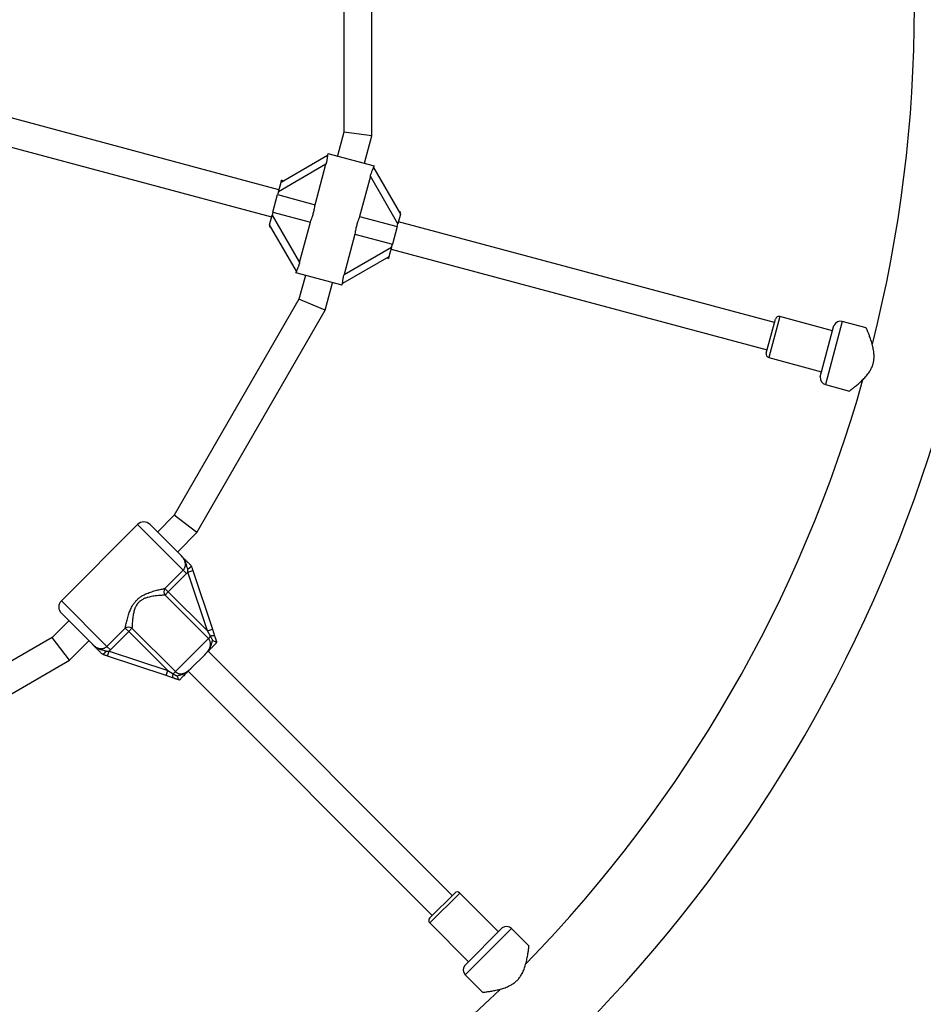
# Model space of a CAD drawing. Units: millimetres. Extents: x 0 to 21668, y 0 to 18237.
# Drawn here: x 9067 to 9579, y 6847 to 7404 of the extents above; entities that cross this region are included whole.
import ezdxf

# ---------------------------------------------------------------- set-up
doc = ezdxf.new("R2010")
doc.units = ezdxf.units.MM

msp = doc.modelspace()

# ---------------------------------------------------------------- linework, layer by layer
at = {"color": 7, "linetype": 'Continuous', "lineweight": 25, "ltscale": 100}
for p, q in [((9250.53, 7481.5), (9250.53, 7340.27)), ((9266.53, 7338.16), (9266.53, 7483.6)), ((9213.85, 7307.71), (9026.95, 7357.79)), ((9022.8, 7342.33), (9209.71, 7292.25)), ((9250.53, 7340.27), (9246.92, 7326.8)), ((9266.53, 7338.16), (9250.53, 7340.27)), ((9262.37, 7322.66), (9266.53, 7338.16)), ((9215.02, 7312.05), (9241.35, 7327.26)), ((9241.61, 7328.22), (9241.34, 7327.21)), ((9241.61, 7328.22), (9267.69, 7321.23)), ((9240.45, 7322.12), (9213.55, 7306.59)), ((9234.31, 7299.22), (9240.45, 7322.12)), ((9267.41, 7320.21), (9267.69, 7321.23)), ((9267.43, 7320.27), (9282.63, 7293.94)), ((9265.64, 7315.37), (9259.5, 7292.47)), ((9281.17, 7288.47), (9265.64, 7315.37)), ((9213.55, 7306.59), (9215.02, 7312.05)), ((9215.02, 7312.05), (9215.28, 7313.02)), ((9216.24, 7312.76), (9215.28, 7313.02)), ((9210.46, 7295.05), (9213.1, 7304.9)), ((9213.55, 7306.59), (9213.1, 7304.9)), ((9213.1, 7304.9), (9234.31, 7299.22)), ((9208.55, 7287.9), (9210.01, 7293.37)), ((9210.46, 7295.05), (9210.01, 7293.37)), ((9210.01, 7293.37), (9225.54, 7266.47)), ((9210.46, 7295.05), (9231.67, 7289.37)), ((9259.5, 7292.47), (9280.72, 7286.79)), ((9282.63, 7293.94), (9281.17, 7288.47)), ((9282.89, 7294.9), (9281.92, 7295.16)), ((9208.29, 7286.94), (9209.25, 7286.68)), ((9223.75, 7261.57), (9208.55, 7287.9)), ((9225.54, 7266.47), (9231.67, 7289.37)), ((9280.72, 7286.79), (9278.08, 7276.94)), ((9280.72, 7286.79), (9281.17, 7288.47)), ((9494.45, 7232.52), (9281.47, 7289.59)), ((9256.86, 7282.62), (9250.73, 7259.72)), ((9256.86, 7282.62), (9278.08, 7276.94)), ((9250.73, 7259.72), (9277.62, 7275.25)), ((9277.62, 7275.25), (9276.16, 7269.79)), ((9277.62, 7275.25), (9278.08, 7276.94)), ((9276.16, 7269.79), (9249.82, 7254.58)), ((9274.94, 7269.08), (9275.9, 7268.82)), ((9276.16, 7269.79), (9275.9, 7268.82)), ((9277.33, 7274.13), (9490.31, 7217.06)), ((9223.76, 7261.62), (9223.49, 7260.61)), ((9249.57, 7253.62), (9223.49, 7260.61)), ((9228.8, 7259.18), (9225.19, 7245.71)), ((9240.1, 7239.54), (9244.26, 7255.04)), ((9249.57, 7253.62), (9249.84, 7254.63)), ((9225.19, 7245.71), (9154.58, 7123.41)), ((9240.1, 7239.54), (9225.19, 7245.71)), ((9167.38, 7113.58), (9240.1, 7239.54)), ((9527.36, 7227.84), (9497.42, 7235.86)), ((9489.79, 7215.13), (9494.97, 7234.45)), ((9520.38, 7201.76), (9528.14, 7230.74)), ((9546.46, 7229.45), (9532.88, 7233.09)), ((9491.21, 7212.68), (9521.15, 7204.66)), ((9523.3, 7197.35), (9536.88, 7193.72)), ((9154.58, 7123.41), (9145.07, 7113.9)), ((9167.38, 7113.58), (9154.58, 7123.41)), ((9133.76, 7118.14), (9090.62, 7075.01)), ((9140.83, 7118.14), (9158.59, 7100.37)), ((9156.39, 7102.58), (9167.38, 7113.58)), ((9149.24, 7081.97), (9159.58, 7092.31)), ((9161.54, 7090.36), (9151.19, 7080.01)), ((9159.58, 7092.31), (9161.54, 7090.36)), ((9162.22, 7091.14), (9165.07, 7092.09)), ((9173.3, 7057.9), (9162.22, 7091.14)), ((9164.16, 7094.81), (9164.17, 7094.77)), ((9165.07, 7092.09), (9176.15, 7058.85)), ((9149.24, 7081.97), (9151.19, 7080.01)), ((9151.19, 7080.01), (9149.32, 7078.14)), ((9151.19, 7080.01), (9173.3, 7057.9)), ((9173.87, 7053.6), (9149.32, 7078.14)), ((9094.87, 7063.69), (9085.36, 7054.18)), ((9108.39, 7050.17), (9090.62, 7067.94)), ((9116.45, 7049.18), (9126.8, 7059.53)), ((9128.75, 7057.57), (9118.41, 7047.22)), ((9128.75, 7057.57), (9126.8, 7059.53)), ((9128.75, 7057.57), (9130.62, 7059.44)), ((9150.86, 7035.46), (9128.75, 7057.57)), ((9130.62, 7059.44), (9155.17, 7034.9)), ((9173.3, 7057.9), (9176.15, 7058.85)), ((9175.13, 7054.86), (9173.3, 7057.9)), ((9176.15, 7058.85), (9177.37, 7055.2)), ((9085.36, 7054.18), (8963.05, 6983.57)), ((9095.18, 7041.38), (9085.36, 7054.18)), ((9095.18, 7041.38), (9106.18, 7052.38)), ((9155.17, 7034.9), (9173.87, 7053.6)), ((9175.13, 7054.86), (9173.87, 7053.6)), ((9178.65, 7051.34), (9178.66, 7051.32)), ((9118.41, 7047.22), (9116.45, 7049.18)), ((9116.67, 7043.7), (9117.62, 7046.54)), ((9118.41, 7047.22), (9117.62, 7046.54)), ((9117.62, 7046.54), (9150.86, 7035.46)), ((9311.95, 6908.13), (9173.71, 7046.37)), ((8969.23, 6968.66), (9095.18, 7041.38)), ((9149.92, 7032.62), (9116.67, 7043.7)), ((9171.78, 7044.44), (9164.33, 7036.99)), ((9149.92, 7032.62), (9150.86, 7035.46)), ((9150.86, 7035.46), (9153.91, 7033.64)), ((9153.91, 7033.64), (9155.17, 7034.9)), ((9162.4, 7035.06), (9300.63, 6896.82)), ((9153.57, 7031.4), (9149.92, 7032.62)), ((9157.45, 7030.11), (9157.43, 7030.11)), ((9299.22, 6895.4), (9313.36, 6909.54)), ((9338.11, 6887.62), (9316.19, 6909.54)), ((9299.22, 6892.57), (9321.14, 6870.65)), ((9319.02, 6868.53), (9340.23, 6889.74)), ((9355.46, 6879.47), (9345.51, 6889.41)), ((9319.35, 6863.25), (9329.29, 6853.31))]:
    msp.add_line(p, q, dxfattribs=at)
at = {"color": 8, "linetype": 'Continuous', "lineweight": 25, "ltscale": 100}
for p, q in [((9497.42, 7235.86), (9491.21, 7212.68)), ((9532.88, 7233.09), (9523.3, 7197.35)), ((9159.58, 7092.31), (9133.76, 7118.14)), ((9090.62, 7075.01), (9116.45, 7049.18)), ((9316.19, 6909.54), (9299.22, 6892.57)), ((9345.51, 6889.41), (9319.35, 6863.25))]:
    msp.add_line(p, q, dxfattribs=at)
at = {"color": 7, "linetype": 'Continuous', "lineweight": 25, "ltscale": 10000}
for centre, radius, start, end in [((8797.88, 7410.88), 775.85, 345.77439, 14.23169), ((9496.9, 7233.93), 2, 75, 165), ((9531.84, 7229.23), 4, 75, 157.8192), ((9491.73, 7214.61), 2, 165, 255), ((8797.88, 7410.88), 775.85, 315.76736, 344.24128), ((9524.34, 7201.22), 4, 172.1808, 255), ((8797.88, 7410.88), 824.15, 316.28625, 343.71375), ((9137.29, 7114.6), 5, 45, 135), ((9152.16, 7080.12), 3.46, 147.668, 214.9277), ((9094.16, 7071.47), 5, 135, 225), ((9128.65, 7056.61), 3.46, 55.0723, 122.332), ((9176.84, 7051.13), 4.1, 82.6267, 114.6681), ((9157.63, 7031.92), 4.1, 155.3319, 187.3733), ((9314.78, 6908.13), 2, 45, 135), ((9300.63, 6893.99), 2, 135, 225), ((9342.69, 6886.58), 4, 45, 127.8192), ((9322.18, 6866.08), 4, 142.1808, 225), ((8797.88, 7410.88), 775.85, 285.76026, 314.22619)]:
    msp.add_arc(centre, radius, start, end, dxfattribs=at)
at = {"color": 7, "linetype": 'Continuous', "lineweight": 25, "ltscale": 100}
for points, knots in [([(9241.34, 7327.21), (9241.34, 7327.2), (9241.32, 7327.18), (9241.3, 7327.03), (9241.27, 7326.77), (9241.24, 7326.41), (9241.19, 7325.97), (9241.12, 7325.44), (9241.04, 7324.83), (9240.93, 7324.23), (9240.82, 7323.66), (9240.71, 7323.16), (9240.59, 7322.64), (9240.5, 7322.29), (9240.45, 7322.12)], [0, 0, 0, 0, 0.014515, 0.10594, 0.1946, 0.28562, 0.378703, 0.473913, 0.579466, 0.687162, 0.764086, 0.841561, 0.920558, 1, 1, 1, 1]), ([(9265.64, 7315.37), (9265.73, 7315.69), (9265.91, 7316.34), (9266.2, 7317.23), (9266.49, 7318.02), (9266.75, 7318.66), (9266.98, 7319.2), (9267.17, 7319.62), (9267.31, 7319.95), (9267.4, 7320.16), (9267.41, 7320.2), (9267.41, 7320.21)], [0, 0, 0, 0, 0.147705, 0.298579, 0.420117, 0.544712, 0.646725, 0.751529, 0.853653, 0.9595, 1, 1, 1, 1]), ([(9231.67, 7289.37), (9232.01, 7290.26), (9232.6, 7291.81), (9233.32, 7294.23), (9233.9, 7296.66), (9234.16, 7298.3), (9234.31, 7299.22)], [0, 0, 0, 0, 0.286094, 0.499516, 0.719812, 1, 1, 1, 1]), ([(9259.5, 7292.47), (9259.17, 7291.58), (9258.58, 7290.03), (9257.86, 7287.61), (9257.28, 7285.18), (9257.01, 7283.54), (9256.86, 7282.62)], [0, 0, 0, 0, 0.286094, 0.499516, 0.719812, 1, 1, 1, 1]), ([(9225.54, 7266.47), (9225.5, 7266.31), (9225.41, 7265.99), (9225.26, 7265.51), (9225.11, 7265.03), (9224.92, 7264.46), (9224.73, 7263.94), (9224.55, 7263.48), (9224.39, 7263.08), (9224.2, 7262.64), (9224.01, 7262.22), (9223.89, 7261.94), (9223.81, 7261.77), (9223.78, 7261.67), (9223.77, 7261.63), (9223.76, 7261.62)], [0, 0, 0, 0, 0.073662, 0.147667, 0.222863, 0.298535, 0.41997, 0.482045, 0.544576, 0.646504, 0.751219, 0.853256, 0.905941, 0.959144, 1, 1, 1, 1]), ([(9249.84, 7254.63), (9249.84, 7254.64), (9249.85, 7254.66), (9249.87, 7254.81), (9249.9, 7255.07), (9249.94, 7255.43), (9249.99, 7255.87), (9250.05, 7256.4), (9250.14, 7257.01), (9250.27, 7257.77), (9250.46, 7258.69), (9250.64, 7259.37), (9250.73, 7259.72)], [0, 0, 0, 0, 0.014518, 0.105966, 0.194648, 0.285689, 0.378795, 0.474028, 0.579607, 0.687329, 0.841631, 1, 1, 1, 1]), ([(9550.34, 7209.26), (9550.49, 7209.95), (9550.8, 7211.34), (9550.88, 7213.22), (9550.8, 7214.82), (9550.66, 7216.16), (9550.44, 7217.48), (9550.14, 7218.89), (9549.76, 7220.36), (9549.31, 7221.89), (9548.83, 7223.33), (9548.39, 7224.57), (9547.99, 7225.63), (9547.65, 7226.52), (9547.33, 7227.32), (9547.08, 7227.93), (9546.83, 7228.53), (9546.62, 7229.03), (9546.45, 7229.41), (9546.45, 7229.42), (9546.45, 7229.42)], [0, 0, 0, 0, 0.068895, 0.13888, 0.184721, 0.230933, 0.277608, 0.324858, 0.385838, 0.447244, 0.509972, 0.573174, 0.622497, 0.672426, 0.722683, 0.773649, 0.807115, 0.874424, 0.942349, 1, 1, 1, 1]), ([(9536.88, 7193.74), (9536.88, 7193.74), (9536.84, 7193.71), (9537.05, 7193.87), (9537.54, 7194.24), (9538.28, 7194.8), (9539.07, 7195.42), (9539.9, 7196.08), (9540.81, 7196.82), (9541.77, 7197.64), (9542.69, 7198.45), (9543.66, 7199.34), (9544.62, 7200.27), (9545.57, 7201.26), (9546.49, 7202.3), (9547.39, 7203.42), (9548.35, 7204.77), (9549.3, 7206.42), (9549.98, 7208), (9550.26, 7208.98), (9550.34, 7209.26)], [0, 0, 0, 0, 0.021473, 0.090911, 0.170676, 0.251431, 0.305161, 0.359342, 0.425002, 0.476303, 0.528142, 0.580243, 0.632872, 0.681899, 0.731454, 0.781301, 0.831811, 0.901009, 0.971123, 1, 1, 1, 1]), ([(9159.58, 7092.31), (9159.65, 7092.38), (9159.84, 7092.57), (9160.11, 7092.93), (9160.33, 7093.3), (9160.54, 7093.73), (9160.72, 7094.22), (9160.83, 7094.75), (9160.88, 7095.17), (9160.9, 7095.62), (9160.87, 7096.18), (9160.73, 7096.93), (9160.52, 7097.58), (9160.26, 7098.15), (9160.01, 7098.59), (9159.72, 7099.05), (9159.37, 7099.51), (9159, 7099.96), (9158.73, 7100.24), (9158.59, 7100.37)], [0, 0, 0, 0, 0.029972, 0.0887, 0.145077, 0.172803, 0.246427, 0.31518, 0.348127, 0.386771, 0.46182, 0.533322, 0.636595, 0.688863, 0.741684, 0.805548, 0.86974, 0.934763, 1, 1, 1, 1]), ([(9162.29, 7092.84), (9162.2, 7093.05), (9161.87, 7093.79), (9161.55, 7095.08), (9161.05, 7096.86), (9160.1, 7098.7), (9159.14, 7099.83), (9158.6, 7100.37), (9158.59, 7100.37)], [0, 0, 0, 0, 0.076901, 0.278254, 0.47948, 0.732926, 0.997768, 1, 1, 1, 1]), ([(9158.59, 7100.37), (9158.6, 7100.37), (9158.63, 7100.34), (9158.81, 7100.16), (9159.49, 7099.48), (9160.41, 7098.56), (9161.63, 7097.34), (9162.84, 7096.13), (9163.75, 7095.22), (9164.16, 7094.81)], [0, 0, 0, 0, 0.001626, 0.019173, 0.10676, 0.404872, 0.608995, 0.819751, 1, 1, 1, 1]), ([(9162.22, 7091.14), (9162.12, 7091), (9161.9, 7090.73), (9161.66, 7090.48), (9161.54, 7090.36)], [0, 0, 0, 0, 0.49876, 1, 1, 1, 1]), ([(9162.22, 7091.14), (9162.23, 7091.28), (9162.23, 7091.57), (9162.25, 7092.13), (9162.27, 7092.56), (9162.29, 7092.84)], [0, 0, 0, 0, 0.249342, 0.499097, 1, 1, 1, 1]), ([(9164.17, 7094.77), (9164.18, 7094.76), (9164.19, 7094.72), (9164.18, 7094.65), (9164.15, 7094.58), (9164.1, 7094.49), (9164.04, 7094.39), (9163.96, 7094.29), (9163.87, 7094.18), (9163.76, 7094.06), (9163.63, 7093.93), (9163.5, 7093.8), (9163.34, 7093.66), (9163.18, 7093.52), (9163, 7093.38), (9162.82, 7093.23), (9162.62, 7093.08), (9162.45, 7092.95), (9162.33, 7092.87), (9162.29, 7092.84), (9162.29, 7092.84)], [0, 0, 0, 0, 0.058292, 0.116991, 0.176976, 0.237403, 0.295694, 0.354387, 0.41433, 0.474699, 0.533667, 0.593026, 0.653594, 0.714569, 0.775584, 0.836997, 0.899646, 0.962713, 0.995969, 1, 1, 1, 1]), ([(9164.17, 7094.77), (9164.25, 7094.56), (9164.39, 7094.12), (9164.62, 7093.45), (9164.8, 7092.89), (9164.95, 7092.43), (9165.03, 7092.2), (9165.07, 7092.09)], [0, 0, 0, 0, 0.24859, 0.497865, 0.748142, 0.873981, 1, 1, 1, 1]), ([(9126.8, 7059.53), (9126.86, 7059.82), (9126.97, 7060.41), (9127.19, 7061.48), (9127.46, 7062.69), (9127.8, 7064.08), (9128.19, 7065.54), (9128.62, 7066.95), (9129.07, 7068.26), (9129.54, 7069.46), (9130.07, 7070.67), (9130.75, 7071.99), (9131.61, 7073.38), (9132.71, 7074.78), (9133.98, 7076.06), (9135.47, 7077.22), (9137.15, 7078.24), (9138.83, 7079.04), (9140.41, 7079.66), (9141.85, 7080.15), (9143.27, 7080.58), (9144.63, 7080.95), (9145.91, 7081.26), (9147.11, 7081.53), (9148.24, 7081.77), (9148.9, 7081.9), (9149.24, 7081.97)], [0, 0, 0, 0, 0.036295, 0.072875, 0.116228, 0.159924, 0.204578, 0.24953, 0.283717, 0.318049, 0.352892, 0.387953, 0.432382, 0.477584, 0.522264, 0.567936, 0.619614, 0.672261, 0.713283, 0.754572, 0.796612, 0.838898, 0.878462, 0.918269, 0.95895, 1, 1, 1, 1]), ([(9149.32, 7078.14), (9149.02, 7078.13), (9148.4, 7078.11), (9147.34, 7078.06), (9146.18, 7077.98), (9144.95, 7077.88), (9143.67, 7077.74), (9142.34, 7077.55), (9140.97, 7077.29), (9139.5, 7076.93), (9137.93, 7076.41), (9136.65, 7075.78), (9135.52, 7075.04), (9134.74, 7074.4), (9134.06, 7073.66), (9133.44, 7072.86), (9132.93, 7072), (9132.44, 7070.97), (9132.07, 7070), (9131.74, 7068.89), (9131.47, 7067.76), (9131.23, 7066.54), (9131.04, 7065.22), (9130.89, 7063.84), (9130.78, 7062.51), (9130.7, 7061.32), (9130.65, 7060.29), (9130.63, 7059.72), (9130.62, 7059.44)], [0, 0, 0, 0, 0.041339, 0.083037, 0.125713, 0.168668, 0.210241, 0.252034, 0.294552, 0.337368, 0.386898, 0.437266, 0.45783, 0.499438, 0.520572, 0.541272, 0.583149, 0.604316, 0.637805, 0.67183, 0.706073, 0.740727, 0.785629, 0.830811, 0.876885, 0.923299, 0.961514, 1, 1, 1, 1]), ([(9171.78, 7044.44), (9171.83, 7044.49), (9172.1, 7044.76), (9172.47, 7045.15), (9172.87, 7045.59), (9173.16, 7045.94), (9173.44, 7046.29), (9173.72, 7046.65), (9173.97, 7047.03), (9174.21, 7047.43), (9174.44, 7047.84), (9174.64, 7048.28), (9174.81, 7048.73), (9174.94, 7049.18), (9175.03, 7049.61), (9175.11, 7050.16), (9175.12, 7050.83), (9175, 7051.62), (9174.79, 7052.23), (9174.5, 7052.8), (9174.22, 7053.23), (9173.95, 7053.5), (9173.87, 7053.6)], [0, 0, 0, 0, 0.0231, 0.109178, 0.152359, 0.195568, 0.238974, 0.282434, 0.326181, 0.370022, 0.415532, 0.461415, 0.507512, 0.554078, 0.59319, 0.632518, 0.710773, 0.78321, 0.85674, 0.892121, 0.963698, 1, 1, 1, 1]), ([(9171.78, 7044.44), (9171.78, 7044.44), (9171.81, 7044.47), (9171.91, 7044.57), (9172.17, 7044.83), (9172.61, 7045.29), (9173.16, 7045.9), (9173.62, 7046.46), (9173.96, 7046.92), (9174.21, 7047.27), (9174.44, 7047.64), (9174.68, 7048.04), (9174.91, 7048.47), (9175.13, 7048.95), (9175.33, 7049.44), (9175.5, 7049.94), (9175.66, 7050.44), (9175.8, 7050.95), (9175.94, 7051.46), (9176.07, 7051.89), (9176.19, 7052.25), (9176.26, 7052.44), (9176.3, 7052.53)], [0, 0, 0, 0, 0.003288, 0.010288, 0.043568, 0.120541, 0.211092, 0.301824, 0.347577, 0.393378, 0.439343, 0.485373, 0.540946, 0.596654, 0.652753, 0.70897, 0.765852, 0.822773, 0.879678, 0.936597, 0.968279, 1, 1, 1, 1]), ([(9178.66, 7051.32), (9178.55, 7051.21), (9177.89, 7050.55), (9176.75, 7049.41), (9175.42, 7048.08), (9174.18, 7046.84), (9173.19, 7045.85), (9172.41, 7045.06), (9172.08, 7044.74), (9171.85, 7044.51), (9171.78, 7044.44), (9171.78, 7044.44)], [0, 0, 0, 0, 0.0402734, 0.2414749, 0.4335429, 0.6300725, 0.8594578, 0.9028072, 0.9742825, 0.997389, 1, 1, 1, 1]), ([(9176.3, 7052.53), (9176.22, 7052.73), (9176.07, 7053.14), (9175.79, 7053.73), (9175.53, 7054.21), (9175.3, 7054.58), (9175.19, 7054.77), (9175.13, 7054.86)], [0, 0, 0, 0, 0.2481525, 0.4974317, 0.748115, 0.8738751, 1, 1, 1, 1]), ([(9176.3, 7052.53), (9176.3, 7052.53), (9176.63, 7052.39), (9177.25, 7052.11), (9177.99, 7051.75), (9178.51, 7051.48), (9178.61, 7051.39), (9178.65, 7051.34)], [0, 0, 0, 0, 0.003145, 0.273157, 0.531842, 0.765451, 1, 1, 1, 1]), ([(9177.37, 7055.2), (9177.38, 7055.16), (9177.46, 7054.91), (9177.59, 7054.54), (9177.74, 7054.09), (9177.85, 7053.75), (9177.96, 7053.41), (9178.07, 7053.07), (9178.19, 7052.73), (9178.32, 7052.33), (9178.48, 7051.86), (9178.59, 7051.51), (9178.65, 7051.34)], [0, 0, 0, 0, 0.026463, 0.201176, 0.288583, 0.376025, 0.463852, 0.551746, 0.639853, 0.728034, 0.86394, 1, 1, 1, 1]), ([(9108.39, 7050.17), (9108.41, 7050.15), (9108.55, 7050.01), (9108.84, 7049.74), (9109.26, 7049.38), (9109.72, 7049.04), (9110.17, 7048.75), (9110.61, 7048.51), (9111.03, 7048.32), (9111.48, 7048.15), (9111.91, 7048.02), (9112.34, 7047.94), (9112.76, 7047.88), (9113.18, 7047.86), (9113.6, 7047.88), (9114, 7047.93), (9114.39, 7048.01), (9114.78, 7048.13), (9115.27, 7048.32), (9115.74, 7048.59), (9116.16, 7048.9), (9116.35, 7049.09), (9116.45, 7049.18)], [0, 0, 0, 0, 0.007289, 0.0695, 0.131887, 0.194938, 0.258282, 0.30973, 0.361407, 0.413889, 0.466692, 0.512278, 0.558124, 0.604853, 0.651915, 0.695118, 0.738622, 0.782612, 0.827286, 0.912534, 0.955899, 1, 1, 1, 1]), ([(9108.39, 7050.17), (9108.39, 7050.17), (9108.53, 7050.03), (9108.81, 7049.76), (9109.23, 7049.39), (9109.67, 7049.04), (9110.13, 7048.71), (9110.59, 7048.42), (9111.07, 7048.16), (9111.56, 7047.93), (9112.06, 7047.72), (9112.56, 7047.55), (9113.21, 7047.35), (9113.99, 7047.15), (9114.74, 7046.94), (9115.38, 7046.72), (9115.72, 7046.57), (9115.92, 7046.48)], [0, 0, 0, 0, 0.00223, 0.068139, 0.134157, 0.200577, 0.267166, 0.330116, 0.39325, 0.456944, 0.520826, 0.58403, 0.644764, 0.762166, 0.870927, 0.923176, 1, 1, 1, 1]), ([(9113.96, 7044.6), (9113.54, 7045.02), (9112.65, 7045.9), (9111.44, 7047.12), (9110.21, 7048.35), (9109.28, 7049.28), (9108.61, 7049.95), (9108.43, 7050.13), (9108.39, 7050.17), (9108.39, 7050.17)], [0, 0, 0, 0, 0.180244, 0.382951, 0.595139, 0.893243, 0.980827, 0.998374, 1, 1, 1, 1]), ([(9115.92, 7046.48), (9115.92, 7046.47), (9115.89, 7046.43), (9115.81, 7046.32), (9115.69, 7046.15), (9115.54, 7045.96), (9115.39, 7045.77), (9115.25, 7045.59), (9115.1, 7045.42), (9114.97, 7045.27), (9114.84, 7045.13), (9114.71, 7045.01), (9114.59, 7044.9), (9114.48, 7044.81), (9114.37, 7044.73), (9114.28, 7044.66), (9114.19, 7044.62), (9114.11, 7044.59), (9114.04, 7044.58), (9114.01, 7044.59), (9113.99, 7044.59)], [0, 0, 0, 0, 0.004031, 0.037025, 0.098057, 0.159473, 0.222112, 0.285179, 0.344167, 0.403527, 0.46408, 0.525054, 0.583386, 0.642108, 0.702073, 0.762473, 0.820796, 0.879525, 0.93954, 1, 1, 1, 1]), ([(9115.92, 7046.48), (9116.21, 7046.49), (9116.63, 7046.51), (9117.2, 7046.53), (9117.48, 7046.54), (9117.62, 7046.54)], [0, 0, 0, 0, 0.499404, 0.749534, 1, 1, 1, 1]), ([(9113.99, 7044.59), (9113.98, 7044.59), (9113.96, 7044.6), (9113.96, 7044.6), (9113.96, 7044.6)], [0, 0, 0, 0, 0.496916, 1, 1, 1, 1]), ([(9116.67, 7043.7), (9116.45, 7043.77), (9116, 7043.92), (9115.33, 7044.14), (9114.77, 7044.33), (9114.32, 7044.48), (9114.1, 7044.55), (9113.99, 7044.59)], [0, 0, 0, 0, 0.247916, 0.497261, 0.748132, 0.873934, 1, 1, 1, 1]), ([(9155.17, 7034.9), (9155.26, 7034.81), (9155.53, 7034.55), (9155.96, 7034.26), (9156.41, 7034.04), (9156.89, 7033.85), (9157.4, 7033.72), (9158.06, 7033.65), (9158.75, 7033.66), (9159.6, 7033.81), (9160.32, 7034.05), (9160.91, 7034.32), (9161.34, 7034.55), (9161.88, 7034.89), (9162.4, 7035.26), (9162.9, 7035.66), (9163.27, 7035.98), (9163.75, 7036.42), (9164.1, 7036.76), (9164.33, 7036.99)], [0, 0, 0, 0, 0.035375, 0.106969, 0.14327, 0.179372, 0.252371, 0.289317, 0.367134, 0.445969, 0.536109, 0.582251, 0.629975, 0.6756, 0.767148, 0.813454, 0.859809, 0.906485, 1, 1, 1, 1]), ([(9156.23, 7032.47), (9156.28, 7032.49), (9156.43, 7032.54), (9156.68, 7032.63), (9157.08, 7032.76), (9157.59, 7032.9), (9158.2, 7033.07), (9158.77, 7033.24), (9159.3, 7033.43), (9159.8, 7033.63), (9160.28, 7033.85), (9160.81, 7034.13), (9161.38, 7034.47), (9161.98, 7034.89), (9162.55, 7035.34), (9163.07, 7035.79), (9163.53, 7036.21), (9163.91, 7036.57), (9164.16, 7036.82), (9164.29, 7036.95), (9164.32, 7036.98), (9164.33, 7036.99)], [0, 0, 0, 0, 0.016149, 0.050108, 0.084111, 0.15225, 0.220353, 0.28848, 0.344715, 0.401057, 0.457772, 0.514632, 0.591368, 0.668398, 0.746135, 0.824037, 0.884204, 0.944407, 0.985579, 0.996711, 1, 1, 1, 1]), ([(9164.33, 7036.99), (9164.32, 7036.98), (9164.21, 7036.87), (9163.87, 7036.53), (9163.02, 7035.68), (9161.97, 7034.63), (9160.62, 7033.28), (9159.19, 7031.84), (9157.95, 7030.6), (9157.45, 7030.11)], [0, 0, 0, 0, 0.0026125, 0.0453456, 0.1406137, 0.370138, 0.5413312, 0.8152282, 1, 1, 1, 1]), ([(9157.43, 7030.11), (9157.25, 7030.17), (9156.9, 7030.29), (9156.43, 7030.44), (9155.91, 7030.62), (9155.44, 7030.77), (9154.97, 7030.93), (9154.62, 7031.05), (9154.15, 7031.2), (9153.8, 7031.32), (9153.57, 7031.4)], [0, 0, 0, 0, 0.1359235, 0.2719714, 0.3623806, 0.5434533, 0.6344902, 0.7255892, 0.8170083, 1, 1, 1, 1]), ([(9153.91, 7033.64), (9153.94, 7033.62), (9154.06, 7033.54), (9154.35, 7033.36), (9154.71, 7033.15), (9155.08, 7032.96), (9155.36, 7032.82), (9155.65, 7032.7), (9155.94, 7032.58), (9156.13, 7032.5), (9156.23, 7032.47)], [0, 0, 0, 0, 0.0439205, 0.1625251, 0.3999663, 0.5193861, 0.6389075, 0.7590025, 0.8794416, 1, 1, 1, 1]), ([(9157.43, 7030.11), (9157.38, 7030.16), (9157.28, 7030.25), (9157.01, 7030.78), (9156.65, 7031.51), (9156.37, 7032.13), (9156.23, 7032.46), (9156.23, 7032.47)], [0, 0, 0, 0, 0.234549, 0.468158, 0.726843, 0.996855, 1, 1, 1, 1]), ([(9348.72, 6860.05), (9349.2, 6860.57), (9350.16, 6861.62), (9351.16, 6863.2), (9351.9, 6864.63), (9352.44, 6865.86), (9352.91, 6867.11), (9353.36, 6868.48), (9353.77, 6869.95), (9354.14, 6871.49), (9354.45, 6872.98), (9354.69, 6874.28), (9354.87, 6875.4), (9355.02, 6876.34), (9355.14, 6877.19), (9355.23, 6877.85), (9355.31, 6878.48), (9355.38, 6879.03), (9355.43, 6879.44), (9355.43, 6879.44), (9355.43, 6879.44)], [0, 0, 0, 0, 0.068895, 0.138882, 0.184723, 0.230936, 0.277611, 0.324862, 0.385842, 0.44725, 0.509978, 0.573181, 0.622505, 0.672434, 0.722692, 0.773659, 0.807125, 0.874435, 0.94236, 1, 1, 1, 1]), ([(9329.31, 6853.33), (9329.3, 6853.33), (9329.26, 6853.33), (9329.52, 6853.36), (9330.13, 6853.43), (9331.04, 6853.55), (9332.04, 6853.69), (9333.09, 6853.85), (9334.24, 6854.04), (9335.48, 6854.26), (9336.69, 6854.5), (9337.97, 6854.79), (9339.27, 6855.12), (9340.59, 6855.5), (9341.9, 6855.94), (9343.24, 6856.46), (9344.75, 6857.15), (9346.4, 6858.1), (9347.78, 6859.14), (9348.51, 6859.84), (9348.72, 6860.05)], [0, 0, 0, 0, 0.0214795, 0.0909177, 0.1706816, 0.2514358, 0.305166, 0.3593466, 0.4250057, 0.4763066, 0.5281456, 0.5802455, 0.6328747, 0.6819014, 0.7314561, 0.7813024, 0.8318117, 0.9010099, 0.9711237, 1, 1, 1, 1])]:
    msp.add_open_spline(points, degree=3, knots=knots, dxfattribs=at)

doc.saveas('drawing.dxf')
